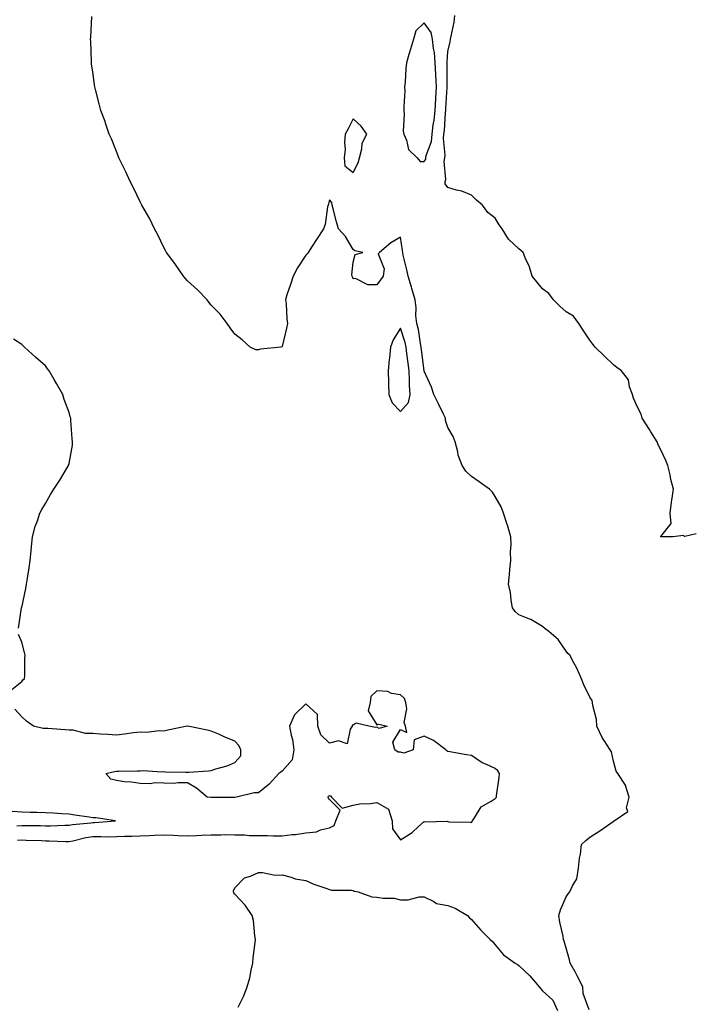
# Model space of a CAD drawing. Units: inches. Extents: x 865523 to 868163, y 7234538 to 7237178.
# Drawn here: x 867877 to 868163, y 7235354 to 7235770 of the extents above; entities that cross this region are included whole.
import ezdxf

# ---------------------------------------------------------------- set-up
doc = ezdxf.new("R2010")
doc.units = ezdxf.units.IN
doc.header["$MEASUREMENT"] = 0
doc.layers.add('Contour_86557234', color=7, linetype='Continuous', true_color=0xae8a24)

msp = doc.modelspace()

# ---------------------------------------------------------------- linework, layer by layer
at = {"layer": 'Contour_86557234'}
for points in [[(868117.75, 7235352.21, 3315), (868115.18, 7235359.06, 3315), (868115.03, 7235361.92, 3315), (868112.68, 7235366.55, 3315), (868111.76, 7235368.21, 3315), (868109.77, 7235371.92, 3315), (868109.43, 7235373.3, 3315), (868108.05, 7235378.17, 3315), (868107.25, 7235381.12, 3315), (868106.96, 7235381.92, 3315), (868106.73, 7235383.25, 3315), (868105.34, 7235389.21, 3315), (868104.91, 7235391.92, 3315), (868105.59, 7235394.38, 3315), (868108.05, 7235399.92, 3315), (868108.87, 7235401.1, 3315), (868109.63, 7235401.92, 3315), (868110.67, 7235404.55, 3315), (868112.51, 7235407.46, 3315), (868113.3, 7235411.92, 3315), (868113.72, 7235416.25, 3315), (868114.04, 7235417.92, 3315), (868114.51, 7235421.92, 3315), (868116.29, 7235423.68, 3315), (868118.05, 7235425.09, 3315), (868122.22, 7235427.75, 3315), (868127.84, 7235431.71, 3315), (868128.05, 7235431.85, 3315), (868128.1, 7235431.87, 3315), (868128.34, 7235431.92, 3315), (868134.04, 7235435.92, 3315), (868133.57, 7235437.45, 3315), (868134.64, 7235441.92, 3315), (868133.15, 7235446.81, 3315), (868133.15, 7235447.02, 3315), (868129.82, 7235451.92, 3315), (868129.12, 7235452.99, 3315), (868128.05, 7235457.13, 3315), (868127.23, 7235461.11, 3315), (868126.64, 7235461.92, 3315), (868124.1, 7235465.87, 3315), (868123.24, 7235467.11, 3315), (868120.99, 7235471.92, 3315), (868120.8, 7235474.67, 3315), (868119.26, 7235480.71, 3315), (868119.15, 7235481.92, 3315), (868118.94, 7235482.81, 3315), (868118.05, 7235484.2, 3315), (868115.49, 7235489.36, 3315), (868114.48, 7235491.92, 3315), (868112.56, 7235496.43, 3315), (868111.28, 7235498.7, 3315), (868109.6, 7235501.92, 3315), (868108.75, 7235502.62, 3315), (868108.05, 7235503.58, 3315), (868104.62, 7235508.48, 3315), (868100.72, 7235511.92, 3315), (868099.16, 7235513.02, 3315), (868098.05, 7235514.02, 3315), (868093.1, 7235516.97, 3315), (868092.96, 7235517.02, 3315), (868088.05, 7235518.95, 3315), (868086.51, 7235520.38, 3315), (868085.38, 7235521.92, 3315), (868084.78, 7235525.19, 3315), (868084.45, 7235528.33, 3315), (868083.66, 7235531.92, 3315), (868084.08, 7235535.89, 3315), (868084.23, 7235538.09, 3315), (868084.61, 7235541.92, 3315), (868084.51, 7235545.46, 3315), (868084.81, 7235548.68, 3315), (868084.68, 7235551.92, 3315), (868083.23, 7235556.74, 3315), (868083.15, 7235557.02, 3315), (868081.54, 7235561.92, 3315), (868080.58, 7235564.46, 3315), (868078.05, 7235568.86, 3315), (868076.9, 7235570.78, 3315), (868075.67, 7235571.92, 3315), (868071.22, 7235575.09, 3315), (868068.05, 7235577.38, 3315), (868065.7, 7235579.57, 3315), (868064.06, 7235581.92, 3315), (868062.48, 7235586.35, 3315), (868062.26, 7235587.71, 3315), (868061.13, 7235591.92, 3315), (868060.35, 7235594.22, 3315), (868058.05, 7235597.97, 3315), (868057.09, 7235600.95, 3315), (868057.03, 7235601.92, 3315), (868056.07, 7235603.9, 3315), (868054.11, 7235607.98, 3315), (868052.16, 7235611.92, 3315), (868051.16, 7235615.03, 3315), (868048.1, 7235621.87, 3315), (868048.08, 7235621.92, 3315), (868048.05, 7235621.98, 3315), (868046.94, 7235630.81, 3315), (868046.8, 7235631.92, 3315), (868046.46, 7235633.51, 3315), (868045.59, 7235639.46, 3315), (868044.96, 7235641.92, 3315), (868044.6, 7235645.37, 3315), (868044.68, 7235648.55, 3315), (868044.21, 7235651.92, 3315), (868042.84, 7235656.71, 3315), (868042.64, 7235657.33, 3315), (868041.24, 7235661.92, 3315), (868040.77, 7235664.64, 3315), (868039.24, 7235670.74, 3315), (868039, 7235671.92, 3315), (868038.91, 7235672.78, 3315), (868038.05, 7235678.34, 3315), (868034.01, 7235675.96, 3315), (868029.13, 7235671.92, 3315), (868028.68, 7235671.29, 3315), (868031.15, 7235665.02, 3315), (868030.67, 7235661.92, 3315), (868029.55, 7235660.43, 3315), (868028.05, 7235658.31, 3315), (868024.32, 7235658.19, 3315), (868019.06, 7235660.9, 3315), (868018.05, 7235660.79, 3315), (868017.71, 7235661.58, 3315), (868017.64, 7235661.92, 3315), (868017.54, 7235662.43, 3315), (868018.05, 7235667.79, 3315), (868018.95, 7235671.02, 3315), (868022.11, 7235671.92, 3315), (868018.79, 7235672.66, 3315), (868018.05, 7235673.14, 3315), (868014.82, 7235678.69, 3315), (868011.92, 7235681.92, 3315), (868011.02, 7235684.89, 3315), (868009.62, 7235690.35, 3315), (868009.17, 7235691.92, 3315), (868009.08, 7235692.96, 3315), (868008.05, 7235694.13, 3315), (868007.61, 7235692.36, 3315), (868007.47, 7235691.92, 3315), (868007.27, 7235691.14, 3315), (868006.19, 7235683.78, 3315), (868005.59, 7235681.92, 3315), (868002.55, 7235677.42, 3315), (868000.78, 7235674.64, 3315), (867999.01, 7235671.92, 3315), (867998.58, 7235671.39, 3315), (867998.05, 7235670.75, 3315), (867994.61, 7235665.37, 3315), (867992.66, 7235661.92, 3315), (867991.63, 7235658.34, 3315), (867990.11, 7235653.98, 3315), (867989.46, 7235651.92, 3315), (867989.7, 7235650.27, 3315), (867989.98, 7235643.85, 3315), (867990.34, 7235641.92, 3315), (867989.94, 7235640.03, 3315), (867988.05, 7235632.18, 3315), (867987.89, 7235632.08, 3315), (867987.49, 7235631.92, 3315), (867978.91, 7235631.05, 3315), (867978.05, 7235630.76, 3315), (867976.97, 7235630.84, 3315), (867974.53, 7235631.92, 3315), (867971.12, 7235635, 3315), (867968.05, 7235637.49, 3315), (867966.17, 7235640.04, 3315), (867964.86, 7235641.92, 3315), (867961.95, 7235645.83, 3315), (867958.05, 7235649.62, 3315), (867957.11, 7235650.97, 3315), (867956.35, 7235651.92, 3315), (867952.28, 7235656.15, 3315), (867948.05, 7235660, 3315), (867947.16, 7235661.03, 3315), (867946.38, 7235661.92, 3315), (867943, 7235666.87, 3315), (867942.68, 7235667.28, 3315), (867939.26, 7235671.92, 3315), (867938.85, 7235672.72, 3315), (867938.05, 7235674.04, 3315), (867935.54, 7235679.41, 3315), (867934.2, 7235681.92, 3315), (867932.2, 7235686.07, 3315), (867929.81, 7235690.16, 3315), (867928.84, 7235691.92, 3315), (867928.56, 7235692.44, 3315), (867928.05, 7235693.32, 3315), (867925.28, 7235699.15, 3315), (867923.83, 7235701.92, 3315), (867922.03, 7235705.9, 3315), (867920.12, 7235709.86, 3315), (867919.13, 7235711.92, 3315), (867918.83, 7235712.7, 3315), (867918.05, 7235714.53, 3315), (867915.97, 7235719.84, 3315), (867915.05, 7235721.92, 3315), (867913.51, 7235726.46, 3315), (867913.29, 7235727.15, 3315), (867911.53, 7235731.92, 3315), (867910.84, 7235734.7, 3315), (867909.21, 7235740.77, 3315), (867908.91, 7235741.92, 3315), (867908.81, 7235742.68, 3315), (867908.05, 7235748.14, 3315), (867907.6, 7235751.47, 3315), (867907.54, 7235751.92, 3315), (867907.51, 7235752.46, 3315), (867907.22, 7235761.09, 3315), (867907.18, 7235761.92, 3315), (867907.21, 7235762.76, 3315), (867907.62, 7235771.49, 3315)], [(868163, 7235553.15, 3314), (868158.14, 7235552.01, 3314), (868158.05, 7235552.01, 3314), (868157.58, 7235552.39, 3314), (868153.05, 7235551.92, 3314), (868148.17, 7235551.8, 3314), (868148.05, 7235551.83, 3314), (868148.01, 7235551.88, 3314), (868147.99, 7235551.92, 3314), (868147.99, 7235551.98, 3314), (868148.05, 7235552.07, 3314), (868152.43, 7235557.54, 3314), (868151.93, 7235561.92, 3314), (868152.58, 7235566.45, 3314), (868152.66, 7235567.31, 3314), (868153.42, 7235571.92, 3314), (868152.19, 7235576.06, 3314), (868151.91, 7235578.06, 3314), (868151.02, 7235581.92, 3314), (868150.17, 7235584.04, 3314), (868148.05, 7235588.57, 3314), (868146.84, 7235590.71, 3314), (868146.43, 7235591.92, 3314), (868143.83, 7235596.14, 3314), (868143.24, 7235597.11, 3314), (868140.18, 7235601.92, 3314), (868139.77, 7235603.64, 3314), (868138.05, 7235606.92, 3314), (868136.48, 7235610.35, 3314), (868135.99, 7235611.92, 3314), (868134.77, 7235615.2, 3314), (868134.29, 7235618.16, 3314), (868131.46, 7235621.92, 3314), (868129.48, 7235623.36, 3314), (868128.05, 7235624.48, 3314), (868124.26, 7235628.13, 3314), (868120.21, 7235631.92, 3314), (868119.36, 7235633.23, 3314), (868118.05, 7235634.95, 3314), (868115.18, 7235639.05, 3314), (868113.37, 7235641.92, 3314), (868111.11, 7235644.98, 3314), (868108.05, 7235646.85, 3314), (868105.39, 7235649.26, 3314), (868102.61, 7235651.92, 3314), (868100.73, 7235654.6, 3314), (868098.05, 7235656.51, 3314), (868095.6, 7235659.47, 3314), (868093.7, 7235661.92, 3314), (868092.33, 7235666.21, 3314), (868091.05, 7235668.92, 3314), (868089.84, 7235671.92, 3314), (868088.91, 7235672.78, 3314), (868088.05, 7235673.49, 3314), (868083.73, 7235677.6, 3314), (868081.04, 7235681.92, 3314), (868079.77, 7235683.64, 3314), (868078.05, 7235686.43, 3314), (868074.96, 7235688.82, 3314), (868072.74, 7235691.92, 3314), (868070.18, 7235694.05, 3314), (868068.05, 7235696.07, 3314), (868063.94, 7235697.82, 3314), (868061.76, 7235698.21, 3314), (868058.05, 7235699.32, 3314), (868056.96, 7235700.83, 3314), (868056.91, 7235701.92, 3314), (868057.25, 7235702.72, 3314), (868056.5, 7235710.37, 3314), (868056.8, 7235711.92, 3314), (868056.98, 7235712.99, 3314), (868056.23, 7235720.1, 3314), (868056.42, 7235721.92, 3314), (868056.59, 7235723.38, 3314), (868057.06, 7235730.93, 3314), (868057.16, 7235731.92, 3314), (868057.21, 7235732.76, 3314), (868057.79, 7235741.66, 3314), (868057.81, 7235741.92, 3314), (868057.79, 7235742.17, 3314), (868057.75, 7235751.62, 3314), (868057.73, 7235751.92, 3314), (868057.71, 7235752.26, 3314), (868058.05, 7235756.77, 3314), (868059.08, 7235760.88, 3314), (868059.23, 7235761.92, 3314), (868059.43, 7235763.3, 3314), (868060.75, 7235769.22, 3314), (868061.07, 7235771.92, 3314)], [(867876.66, 7235513.32, 3316), (867877.98, 7235521.85, 3316), (867878, 7235521.92, 3316), (867878.01, 7235521.96, 3316), (867878.05, 7235522.09, 3316), (867879.86, 7235530.11, 3316), (867880.13, 7235531.92, 3316), (867880.52, 7235534.39, 3316), (867881.18, 7235538.8, 3316), (867881.67, 7235541.92, 3316), (867882.1, 7235545.96, 3316), (867882.13, 7235547.85, 3316), (867882.65, 7235551.92, 3316), (867883.74, 7235556.23, 3316), (867884.69, 7235558.56, 3316), (867885.76, 7235561.92, 3316), (867886.5, 7235563.47, 3316), (867888.05, 7235565.96, 3316), (867890.19, 7235569.78, 3316), (867891.63, 7235571.92, 3316), (867894.16, 7235575.81, 3316), (867897.42, 7235581.29, 3316), (867897.8, 7235581.92, 3316), (867897.87, 7235582.1, 3316), (867898.05, 7235582.81, 3316), (867899.46, 7235590.51, 3316), (867899.56, 7235591.92, 3316), (867899.35, 7235593.22, 3316), (867898.88, 7235601.09, 3316), (867898.77, 7235601.92, 3316), (867898.59, 7235602.46, 3316), (867898.05, 7235604.37, 3316), (867896.01, 7235609.89, 3316), (867895.41, 7235611.92, 3316), (867892.7, 7235616.57, 3316), (867891.73, 7235618.24, 3316), (867889.6, 7235621.92, 3316), (867888.95, 7235622.83, 3316), (867888.05, 7235624, 3316), (867883.88, 7235627.75, 3316), (867879.22, 7235631.92, 3316), (867878.61, 7235632.49, 3316), (867878.05, 7235633, 3316), (867874.62, 7235635.35, 3316)], [(867873.16, 7235486.81, 3316), (867878.05, 7235490.8, 3316), (867878.55, 7235491.42, 3316), (867879.23, 7235491.92, 3316), (867879.4, 7235493.28, 3316), (867879.33, 7235500.64, 3316), (867879.55, 7235501.92, 3316), (867879.23, 7235503.09, 3316), (867878.05, 7235507.34, 3316), (867876.75, 7235510.62, 3316)], [(867876.22, 7235423.76, 3316), (867878.05, 7235423.89, 3316), (867879.98, 7235423.85, 3316), (867886.38, 7235423.59, 3316), (867888.05, 7235423.55, 3316), (867889.68, 7235423.55, 3316), (867896.7, 7235423.27, 3316), (867898.05, 7235423.28, 3316), (867899.7, 7235423.57, 3316), (867905.09, 7235424.88, 3316), (867908.05, 7235425.33, 3316), (867911.52, 7235425.39, 3316), (867914.71, 7235425.27, 3316), (867918.05, 7235425.34, 3316), (867921.61, 7235425.48, 3316), (867924.51, 7235425.46, 3316), (867928.05, 7235425.61, 3316), (867931.87, 7235425.74, 3316), (867934.1, 7235425.87, 3316), (867938.05, 7235425.98, 3316), (867941.97, 7235425.85, 3316), (867944.19, 7235425.78, 3316), (867948.05, 7235425.64, 3316), (867951.93, 7235425.8, 3316), (867954.03, 7235425.93, 3316), (867958.05, 7235426.09, 3316), (867962.13, 7235426, 3316), (867963.81, 7235426.16, 3316), (867968.05, 7235426.08, 3316), (867972.13, 7235425.99, 3316), (867974.17, 7235425.8, 3316), (867978.05, 7235425.7, 3316), (867981.85, 7235425.72, 3316), (867984.36, 7235425.61, 3316), (867988.05, 7235425.62, 3316), (867992.3, 7235426.17, 3316), (867993.77, 7235426.2, 3316), (867998.05, 7235426.9, 3316), (868002.6, 7235427.37, 3316), (868004.31, 7235428.18, 3316), (868008.05, 7235428.96, 3316), (868010.05, 7235429.92, 3316), (868010.8, 7235431.92, 3316), (868012.54, 7235436.41, 3316), (868008.05, 7235440.91, 3316), (868007.71, 7235441.58, 3316), (868007.46, 7235441.92, 3316), (868007.65, 7235442.32, 3316), (868008.05, 7235442.66, 3316), (868008.57, 7235442.44, 3316), (868008.84, 7235441.92, 3316), (868013.45, 7235437.32, 3316), (868018.05, 7235438.62, 3316), (868020.85, 7235439.13, 3316), (868025.38, 7235439.24, 3316), (868028.05, 7235439.63, 3316), (868032.95, 7235436.82, 3316), (868034.54, 7235431.92, 3316), (868034.68, 7235428.55, 3316), (868038.05, 7235423.91, 3316), (868042.94, 7235427.03, 3316), (868045.63, 7235429.5, 3316), (868048.05, 7235431.69, 3316), (868048.37, 7235431.6, 3316), (868057.88, 7235431.75, 3316), (868058.05, 7235431.66, 3316), (868058.4, 7235431.57, 3316), (868067.55, 7235431.41, 3316), (868068.05, 7235431.2, 3316), (868068.29, 7235431.68, 3316), (868068.42, 7235431.92, 3316), (868069.35, 7235433.23, 3316), (868072.1, 7235437.87, 3316), (868076.38, 7235440.25, 3316), (868078.05, 7235441.4, 3316), (868078.29, 7235441.69, 3316), (868078.55, 7235441.92, 3316), (868078.63, 7235442.51, 3316), (868079.66, 7235450.31, 3316), (868079.9, 7235451.92, 3316), (868079.16, 7235453.03, 3316), (868078.05, 7235454.05, 3316), (868074.09, 7235455.88, 3316), (868072.55, 7235456.41, 3316), (868068.05, 7235459.57, 3316), (868065.96, 7235459.82, 3316), (868058.93, 7235461.04, 3316), (868058.05, 7235461.16, 3316), (868057.63, 7235461.5, 3316), (868057.24, 7235461.92, 3316), (868052.02, 7235465.89, 3316), (868048.05, 7235467.66, 3316), (868043.8, 7235466.17, 3316), (868043.47, 7235461.92, 3316), (868039.44, 7235460.52, 3316), (868038.05, 7235460.91, 3316), (868037.07, 7235460.94, 3316), (868035.69, 7235461.92, 3316), (868034.86, 7235465.1, 3316), (868038.05, 7235470.45, 3316), (868040.73, 7235469.24, 3316), (868040.21, 7235471.92, 3316), (868039.65, 7235473.51, 3316), (868040.67, 7235479.3, 3316), (868040.27, 7235481.92, 3316), (868039.69, 7235483.55, 3316), (868038.05, 7235485.13, 3316), (868034.26, 7235485.71, 3316), (868032.76, 7235486.63, 3316), (868028.05, 7235486.85, 3316), (868025.56, 7235484.41, 3316), (868025.3, 7235481.92, 3316), (868024.46, 7235478.34, 3316), (868028.05, 7235472.55, 3316), (868028.95, 7235472.82, 3316), (868032.49, 7235471.92, 3316), (868029.03, 7235470.94, 3316), (868028.05, 7235471.51, 3316), (868027.47, 7235471.34, 3316), (868024.65, 7235471.92, 3316), (868019.28, 7235473.15, 3316), (868018.05, 7235472.39, 3316), (868017.65, 7235472.32, 3316), (868017.69, 7235471.92, 3316), (868016.81, 7235470.68, 3316), (868015.49, 7235464.48, 3316), (868011.91, 7235465.78, 3316), (868008.05, 7235464.7, 3316), (868004.35, 7235468.22, 3316), (868003.07, 7235471.92, 3316), (868003, 7235476.87, 3316), (867998.05, 7235481.35, 3316), (867993.22, 7235476.75, 3316), (867991.19, 7235471.92, 3316), (867991.88, 7235468.09, 3316), (867992.42, 7235466.3, 3316), (867993, 7235461.92, 3316), (867992.28, 7235457.69, 3316), (867988.05, 7235452.86, 3316), (867987.45, 7235452.52, 3316), (867986.6, 7235451.92, 3316), (867982.55, 7235447.42, 3316), (867978.05, 7235443.8, 3316), (867976.2, 7235443.78, 3316), (867968.8, 7235441.92, 3316), (867968.11, 7235441.86, 3316), (867968.05, 7235441.86, 3316), (867967.98, 7235441.85, 3316), (867958.2, 7235441.77, 3316), (867958.05, 7235441.75, 3316), (867957.89, 7235441.76, 3316), (867956.34, 7235441.92, 3316), (867951.9, 7235445.77, 3316), (867948.05, 7235447.94, 3316), (867944.15, 7235448.01, 3316), (867942.19, 7235447.78, 3316), (867938.05, 7235447.84, 3316), (867934.13, 7235447.99, 3316), (867932.39, 7235447.57, 3316), (867928.05, 7235447.67, 3316), (867924.41, 7235448.29, 3316), (867921.48, 7235448.49, 3316), (867918.05, 7235448.98, 3316), (867915.68, 7235449.55, 3316), (867913.61, 7235451.92, 3316), (867917.19, 7235452.78, 3316), (867918.05, 7235452.91, 3316), (867919.02, 7235452.9, 3316), (867926.91, 7235453.06, 3316), (867928.05, 7235453.05, 3316), (867929.31, 7235453.18, 3316), (867937.26, 7235452.71, 3316), (867938.05, 7235452.83, 3316), (867938.84, 7235452.71, 3316), (867947.44, 7235452.53, 3316), (867948.05, 7235452.46, 3316), (867948.67, 7235452.54, 3316), (867956.95, 7235453.02, 3316), (867958.05, 7235453.19, 3316), (867960.02, 7235453.88, 3316), (867964.78, 7235455.19, 3316), (867968.05, 7235456.65, 3316), (867970.58, 7235459.39, 3316), (867970.65, 7235461.92, 3316), (867969.83, 7235463.71, 3316), (867968.05, 7235465.62, 3316), (867963.61, 7235467.49, 3316), (867961.62, 7235468.35, 3316), (867958.05, 7235469.88, 3316), (867956.37, 7235470.24, 3316), (867948.22, 7235471.92, 3316), (867948.14, 7235472.02, 3316), (867948.05, 7235472.02, 3316), (867947.99, 7235471.98, 3316), (867947.89, 7235471.92, 3316), (867939.77, 7235470.2, 3316), (867938.05, 7235469.81, 3316), (867936.1, 7235469.98, 3316), (867930.71, 7235469.26, 3316), (867928.05, 7235469.41, 3316), (867925.24, 7235469.11, 3316), (867921.48, 7235468.49, 3316), (867918.05, 7235468.17, 3316), (867914.5, 7235468.38, 3316), (867911.41, 7235468.56, 3316), (867908.05, 7235468.76, 3316), (867905.01, 7235468.88, 3316), (867899.8, 7235470.17, 3316), (867898.05, 7235470.28, 3316), (867896.48, 7235470.36, 3316), (867889.08, 7235470.88, 3316), (867888.05, 7235470.94, 3316), (867887.12, 7235470.99, 3316), (867883.04, 7235471.92, 3316), (867880.13, 7235474, 3316), (867878.05, 7235475.91, 3316), (867875.2, 7235479.07, 3316)], [(867875.95, 7235429.82, 3317), (867878.05, 7235429.99, 3317), (867880.03, 7235429.94, 3317), (867886.06, 7235429.93, 3317), (867888.05, 7235429.89, 3317), (867890.08, 7235429.89, 3317), (867896.3, 7235430.17, 3317), (867898.05, 7235430.17, 3317), (867899.53, 7235430.44, 3317), (867907.2, 7235431.07, 3317), (867908.05, 7235431.2, 3317), (867908.76, 7235431.21, 3317), (867917.65, 7235431.92, 3317), (867909.3, 7235433.17, 3317), (867908.05, 7235433.22, 3317), (867906.5, 7235433.47, 3317), (867900.45, 7235434.32, 3317), (867898.05, 7235434.74, 3317), (867895.05, 7235434.93, 3317), (867891.33, 7235435.2, 3317), (867888.05, 7235435.39, 3317), (867884.47, 7235435.5, 3317), (867881.62, 7235435.49, 3317), (867878.05, 7235435.61, 3317), (867874.03, 7235435.94, 3317)], [(867969.42, 7235353.29, 3315), (867971.93, 7235358.04, 3315), (867973.36, 7235361.92, 3315), (867974.35, 7235365.62, 3315), (867975, 7235368.86, 3315), (867975.71, 7235371.92, 3315), (867975.84, 7235374.13, 3315), (867976.71, 7235380.57, 3315), (867976.81, 7235381.92, 3315), (867976.52, 7235383.45, 3315), (867975.96, 7235389.82, 3315), (867975.47, 7235391.92, 3315), (867972.47, 7235396.34, 3315), (867968.05, 7235400.95, 3315), (867967.7, 7235401.57, 3315), (867967.55, 7235401.92, 3315), (867967.57, 7235402.4, 3315), (867968.05, 7235403.7, 3315), (867972.13, 7235407.84, 3315), (867974.66, 7235408.53, 3315), (867978.05, 7235410.12, 3315), (867979.8, 7235410.17, 3315), (867985.15, 7235409.02, 3315), (867988.05, 7235409.1, 3315), (867991.81, 7235408.16, 3315), (867993.61, 7235407.48, 3315), (867998.05, 7235406.7, 3315), (868001.38, 7235405.25, 3315), (868006.46, 7235403.5, 3315), (868008.05, 7235402.91, 3315), (868008.85, 7235402.72, 3315), (868017.33, 7235402.64, 3315), (868018.05, 7235402.53, 3315), (868018.45, 7235402.32, 3315), (868020.18, 7235401.92, 3315), (868025.99, 7235399.86, 3315), (868028.05, 7235399.67, 3315), (868030.72, 7235399.24, 3315), (868035.38, 7235399.25, 3315), (868038.05, 7235398.62, 3315), (868041.34, 7235398.63, 3315), (868045.98, 7235399.85, 3315), (868048.05, 7235399.86, 3315), (868052.1, 7235397.88, 3315), (868053.19, 7235397.07, 3315), (868058.05, 7235396.25, 3315), (868061.17, 7235395.04, 3315), (868066.37, 7235391.92, 3315), (868067.15, 7235391.02, 3315), (868068.05, 7235390.33, 3315), (868071.98, 7235385.85, 3315), (868075.87, 7235381.92, 3315), (868077.07, 7235380.93, 3315), (868078.05, 7235379.63, 3315), (868081.54, 7235375.41, 3315), (868086.51, 7235371.92, 3315), (868087.5, 7235371.36, 3315), (868088.05, 7235370.88, 3315), (868092.62, 7235366.49, 3315), (868096.56, 7235361.92, 3315), (868097.24, 7235361.11, 3315), (868098.05, 7235360.12, 3315), (868102.37, 7235356.25, 3315), (868104.31, 7235351.92, 3315)]]:
    msp.add_polyline3d(points, dxfattribs=at)
for points in [[(868048.05, 7235710.27, 3315), (868048.69, 7235711.29, 3315), (868048.81, 7235711.92, 3315), (868048.96, 7235712.84, 3315), (868051.14, 7235718.83, 3315), (868051.46, 7235721.92, 3315), (868051.9, 7235725.77, 3315), (868052.21, 7235727.76, 3315), (868052.65, 7235731.92, 3315), (868052.92, 7235736.79, 3315), (868052.94, 7235737.04, 3315), (868053.21, 7235741.92, 3315), (868052.98, 7235746.85, 3315), (868052.97, 7235747, 3315), (868052.72, 7235751.92, 3315), (868052.4, 7235756.28, 3315), (868051.98, 7235757.98, 3315), (868051.58, 7235761.92, 3315), (868050.97, 7235764.84, 3315), (868048.05, 7235768.81, 3315), (868044.51, 7235765.46, 3315), (868043.54, 7235761.92, 3315), (868042.21, 7235757.76, 3315), (868041.63, 7235755.5, 3315), (868040.59, 7235751.92, 3315), (868040.34, 7235749.63, 3315), (868040, 7235743.86, 3315), (868039.8, 7235741.92, 3315), (868039.82, 7235740.14, 3315), (868039.46, 7235733.34, 3315), (868039.48, 7235731.92, 3315), (868039.67, 7235730.3, 3315), (868039.24, 7235723.11, 3315), (868039.44, 7235721.92, 3315), (868040.57, 7235719.39, 3315), (868041.46, 7235715.34, 3315), (868045.16, 7235711.92, 3315), (868046.43, 7235710.3, 3315)], [(868018.05, 7235705.74, 3315), (868020.17, 7235709.8, 3315), (868020.77, 7235711.92, 3315), (868021.77, 7235715.64, 3315), (868021.93, 7235718.04, 3315), (868023.79, 7235721.92, 3315), (868021.39, 7235725.26, 3315), (868018.05, 7235728.3, 3315), (868015.88, 7235724.09, 3315), (868014.71, 7235721.92, 3315), (868014.46, 7235718.33, 3315), (868014.64, 7235715.33, 3315), (868014.33, 7235711.92, 3315), (868014.57, 7235708.44, 3315)], [(868038.05, 7235604.74, 3316), (868041.46, 7235608.51, 3316), (868042.13, 7235611.92, 3316), (868041.88, 7235615.75, 3316), (868041.9, 7235618.07, 3316), (868041.69, 7235621.92, 3316), (868041.28, 7235625.14, 3316), (868040.75, 7235629.21, 3316), (868040.41, 7235631.92, 3316), (868039.99, 7235633.86, 3316), (868038.05, 7235639.93, 3316), (868034.95, 7235635.03, 3316), (868033.84, 7235631.92, 3316), (868033.37, 7235627.24, 3316), (868033.26, 7235626.71, 3316), (868032.88, 7235621.92, 3316), (868033.02, 7235616.96, 3316), (868033.02, 7235616.89, 3316), (868033.15, 7235611.92, 3316), (868034.53, 7235608.4, 3316)]]:
    msp.add_polyline3d(points, close=True, dxfattribs=at)

doc.saveas('drawing.dxf')
